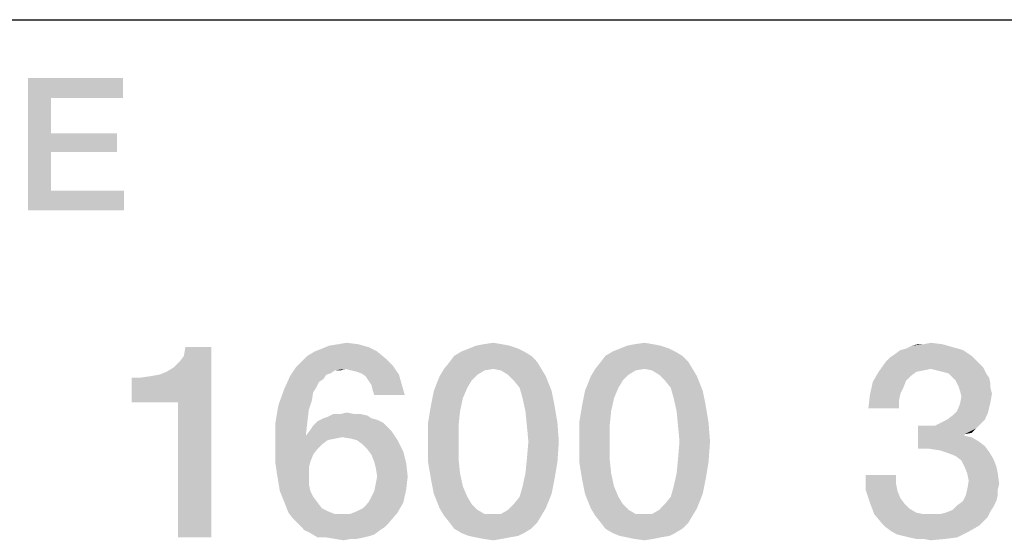
# Model space of a CAD drawing. Units: millimetres. Extents: x 0 to 1189, y 0 to 841.
# Drawn here: x 1135 to 1147, y 37 to 44 of the extents above; entities that cross this region are included whole.
import ezdxf

# ---------------------------------------------------------------- set-up
doc = ezdxf.new("R2010")
doc.units = ezdxf.units.MM
doc.header["$LTSCALE"] = 65.395
doc.layers.get('0').update_dxf_attribs({"linetype": 'CONTINUOUS'})

msp = doc.modelspace()

# ---------------------------------------------------------------- linework, layer by layer
at = {"color": 2, "linetype": 'Continuous'}
msp.add_line((996, 43.6), (1179, 43.6), dxfattribs=at)
for points in [[(1134.718, 42.85), (1135.936, 42.85), (1135.01, 42.596)], [(1135.01, 42.596), (1134.718, 41.15), (1134.718, 42.85)], [(1135.01, 42.596), (1135.936, 42.85), (1135.936, 42.596)], [(1135.01, 42.596), (1135.01, 42.14), (1134.718, 41.15)], [(1135.01, 42.14), (1135.01, 41.899), (1134.718, 41.15)], [(1135.01, 41.899), (1135.86, 42.14), (1135.86, 41.899)], [(1135.01, 42.14), (1135.86, 42.14), (1135.01, 41.899)], [(1135.01, 41.899), (1135.01, 41.404), (1134.718, 41.15)], [(1135.01, 41.404), (1135.949, 41.404), (1134.718, 41.15)], [(1134.718, 41.15), (1135.949, 41.404), (1135.949, 41.15)], [(1138.696, 39.431), (1138.807, 39.45), (1138.957, 39.431)], [(1140.561, 39.431), (1140.692, 39.45), (1140.804, 39.431)], [(1142.501, 39.431), (1142.632, 39.45), (1142.744, 39.431)], [(1146.214, 39.431), (1146.307, 39.45), (1146.457, 39.431)], [(1136.046, 38.685), (1136.494, 39.077), (1137.072, 39.394)], [(1136.643, 38.685), (1136.046, 38.685), (1137.072, 39.394)], [(1136.494, 39.077), (1136.587, 39.133), (1137.072, 39.394)], [(1136.587, 39.133), (1136.662, 39.207), (1137.072, 39.394)], [(1136.643, 36.95), (1136.643, 38.685), (1137.072, 39.394)], [(1136.643, 36.95), (1137.072, 39.394), (1137.072, 36.95)], [(1136.662, 39.207), (1136.718, 39.282), (1137.072, 39.394)], [(1137.072, 39.394), (1136.718, 39.282), (1136.737, 39.394)], [(1139.199, 39.338), (1138.304, 39.282), (1138.397, 39.338)], [(1138.304, 39.282), (1139.199, 39.338), (1139.311, 39.245)], [(1138.397, 39.338), (1138.49, 39.375), (1139.087, 39.394)], [(1138.397, 39.338), (1139.087, 39.394), (1139.199, 39.338)], [(1139.087, 39.394), (1138.49, 39.375), (1138.584, 39.413)], [(1138.957, 39.431), (1138.584, 39.413), (1138.696, 39.431)], [(1138.584, 39.413), (1138.957, 39.431), (1139.087, 39.394)], [(1141.084, 39.338), (1140.188, 39.282), (1140.281, 39.338)], [(1140.188, 39.282), (1141.084, 39.338), (1141.177, 39.282)], [(1141.009, 39.375), (1140.281, 39.338), (1140.375, 39.375)], [(1140.281, 39.338), (1141.009, 39.375), (1141.084, 39.338)], [(1140.897, 39.413), (1140.375, 39.375), (1140.468, 39.413)], [(1140.375, 39.375), (1140.897, 39.413), (1141.009, 39.375)], [(1140.804, 39.431), (1140.468, 39.413), (1140.561, 39.431)], [(1140.468, 39.413), (1140.804, 39.431), (1140.897, 39.413)], [(1143.024, 39.338), (1142.128, 39.282), (1142.222, 39.338)], [(1142.128, 39.282), (1143.024, 39.338), (1143.117, 39.282)], [(1142.949, 39.375), (1142.222, 39.338), (1142.315, 39.375)], [(1142.222, 39.338), (1142.949, 39.375), (1143.024, 39.338)], [(1142.837, 39.413), (1142.315, 39.375), (1142.408, 39.413)], [(1142.315, 39.375), (1142.837, 39.413), (1142.949, 39.375)], [(1142.744, 39.431), (1142.408, 39.413), (1142.501, 39.431)], [(1142.408, 39.413), (1142.744, 39.431), (1142.837, 39.413)], [(1146.718, 39.357), (1145.841, 39.301), (1145.916, 39.357)], [(1145.841, 39.301), (1146.718, 39.357), (1146.83, 39.282)], [(1145.916, 39.357), (1145.99, 39.375), (1146.587, 39.394)], [(1145.916, 39.357), (1146.587, 39.394), (1146.718, 39.357)], [(1146.587, 39.394), (1145.99, 39.375), (1146.065, 39.413)], [(1146.214, 39.431), (1146.457, 39.431), (1146.065, 39.413)], [(1146.214, 39.431), (1146.065, 39.413), (1146.14, 39.431)], [(1146.065, 39.413), (1146.457, 39.431), (1146.587, 39.394)], [(1139.404, 39.151), (1138.154, 39.133), (1138.229, 39.207)], [(1139.311, 39.245), (1138.229, 39.207), (1138.304, 39.282)], [(1138.229, 39.207), (1139.311, 39.245), (1139.404, 39.151)], [(1141.251, 39.207), (1140.057, 39.114), (1140.132, 39.207)], [(1140.692, 39.114), (1140.057, 39.114), (1141.251, 39.207)], [(1141.177, 39.282), (1140.132, 39.207), (1140.188, 39.282)], [(1140.132, 39.207), (1141.177, 39.282), (1141.251, 39.207)], [(1140.692, 39.114), (1141.251, 39.207), (1141.307, 39.114)], [(1143.192, 39.207), (1141.998, 39.114), (1142.072, 39.207)], [(1142.632, 39.114), (1141.998, 39.114), (1143.192, 39.207)], [(1143.117, 39.282), (1142.072, 39.207), (1142.128, 39.282)], [(1142.072, 39.207), (1143.117, 39.282), (1143.192, 39.207)], [(1142.632, 39.114), (1143.192, 39.207), (1143.248, 39.114)], [(1146.942, 39.17), (1145.636, 39.077), (1145.729, 39.207)], [(1146.886, 39.226), (1145.729, 39.207), (1145.785, 39.263)], [(1145.729, 39.207), (1146.886, 39.226), (1146.942, 39.17)], [(1146.83, 39.282), (1145.785, 39.263), (1145.841, 39.301)], [(1145.785, 39.263), (1146.83, 39.282), (1146.886, 39.226)], [(1136.046, 38.685), (1136.401, 39.04), (1136.494, 39.077)], [(1138.789, 39.114), (1138.08, 39.021), (1138.154, 39.133)], [(1138.789, 39.114), (1138.658, 39.096), (1138.08, 39.021)], [(1138.658, 39.096), (1138.602, 39.058), (1138.08, 39.021)], [(1138.602, 39.058), (1138.546, 39.04), (1138.08, 39.021)], [(1138.789, 39.114), (1138.154, 39.133), (1139.404, 39.151)], [(1138.658, 39.096), (1138.789, 39.114), (1138.733, 39.096)], [(1138.863, 39.096), (1138.789, 39.114), (1139.404, 39.151)], [(1138.938, 39.077), (1138.863, 39.096), (1139.404, 39.151)], [(1138.994, 39.058), (1138.938, 39.077), (1139.404, 39.151)], [(1138.994, 39.058), (1139.404, 39.151), (1139.479, 39.04)], [(1139.479, 39.04), (1139.05, 39.021), (1138.994, 39.058)], [(1140.692, 39.114), (1140.58, 39.096), (1140.001, 39.021)], [(1140.692, 39.114), (1140.001, 39.021), (1140.057, 39.114)], [(1140.58, 39.096), (1140.487, 39.04), (1140.001, 39.021)], [(1141.307, 39.114), (1140.785, 39.096), (1140.692, 39.114)], [(1140.878, 39.04), (1140.785, 39.096), (1141.307, 39.114)], [(1140.878, 39.04), (1141.307, 39.114), (1141.363, 39.021)], [(1142.632, 39.114), (1142.52, 39.096), (1141.942, 39.021)], [(1142.632, 39.114), (1141.942, 39.021), (1141.998, 39.114)], [(1142.52, 39.096), (1142.427, 39.04), (1141.942, 39.021)], [(1143.248, 39.114), (1142.725, 39.096), (1142.632, 39.114)], [(1142.819, 39.04), (1142.725, 39.096), (1143.248, 39.114)], [(1142.819, 39.04), (1143.248, 39.114), (1143.304, 39.021)], [(1146.121, 39.077), (1146.046, 39.021), (1145.561, 38.946)], [(1146.121, 39.077), (1145.561, 38.946), (1145.636, 39.077)], [(1146.942, 39.17), (1146.307, 39.114), (1145.636, 39.077)], [(1146.307, 39.114), (1146.214, 39.096), (1145.636, 39.077)], [(1145.636, 39.077), (1146.214, 39.096), (1146.121, 39.077)], [(1146.942, 39.17), (1146.979, 39.133), (1146.307, 39.114)], [(1146.382, 39.096), (1146.307, 39.114), (1146.979, 39.133)], [(1146.457, 39.077), (1146.382, 39.096), (1146.979, 39.133)], [(1146.531, 39.058), (1146.457, 39.077), (1146.979, 39.133)], [(1146.531, 39.058), (1146.979, 39.133), (1147.016, 39.058)], [(1147.016, 39.058), (1146.587, 39.002), (1146.531, 39.058)], [(1146.587, 39.002), (1147.016, 39.058), (1147.054, 39.002)], [(1136.046, 38.685), (1136.289, 39.021), (1136.401, 39.04)], [(1136.046, 38.685), (1136.158, 39.002), (1136.289, 39.021)], [(1136.158, 39.002), (1136.046, 38.685), (1136.046, 39.002)], [(1138.509, 38.984), (1138.005, 38.853), (1138.08, 39.021)], [(1138.509, 38.984), (1138.453, 38.946), (1138.005, 38.853)], [(1138.453, 38.946), (1138.416, 38.872), (1138.005, 38.853)], [(1138.08, 39.021), (1138.546, 39.04), (1138.509, 38.984)], [(1139.087, 38.965), (1139.05, 39.021), (1139.479, 39.04)], [(1139.125, 38.909), (1139.087, 38.965), (1139.479, 39.04)], [(1139.125, 38.909), (1139.479, 39.04), (1139.516, 38.909)], [(1140.412, 38.965), (1139.927, 38.834), (1140.001, 39.021)], [(1140.412, 38.965), (1140.356, 38.872), (1139.927, 38.834)], [(1140.001, 39.021), (1140.487, 39.04), (1140.412, 38.965)], [(1141.363, 39.021), (1140.953, 38.965), (1140.878, 39.04)], [(1141.028, 38.872), (1140.953, 38.965), (1141.363, 39.021)], [(1141.028, 38.872), (1141.363, 39.021), (1141.438, 38.834)], [(1142.352, 38.965), (1141.867, 38.834), (1141.942, 39.021)], [(1142.352, 38.965), (1142.296, 38.872), (1141.867, 38.834)], [(1141.942, 39.021), (1142.427, 39.04), (1142.352, 38.965)], [(1143.304, 39.021), (1142.893, 38.965), (1142.819, 39.04)], [(1142.968, 38.872), (1142.893, 38.965), (1143.304, 39.021)], [(1142.968, 38.872), (1143.304, 39.021), (1143.378, 38.834)], [(1145.953, 38.872), (1145.524, 38.778), (1145.561, 38.946)], [(1146.046, 39.021), (1145.99, 38.965), (1145.561, 38.946)], [(1145.561, 38.946), (1145.99, 38.965), (1145.953, 38.872)], [(1147.054, 39.002), (1146.625, 38.965), (1146.587, 39.002)], [(1146.625, 38.965), (1147.054, 39.002), (1147.072, 38.928)], [(1147.072, 38.928), (1146.662, 38.89), (1146.625, 38.965)], [(1138.378, 38.816), (1137.931, 38.648), (1138.005, 38.853)], [(1138.378, 38.816), (1138.36, 38.704), (1137.931, 38.648)], [(1138.005, 38.853), (1138.416, 38.872), (1138.378, 38.816)], [(1139.516, 38.909), (1139.143, 38.834), (1139.125, 38.909)], [(1139.162, 38.778), (1139.143, 38.834), (1139.516, 38.909)], [(1139.162, 38.778), (1139.516, 38.909), (1139.554, 38.778)], [(1140.3, 38.741), (1139.89, 38.648), (1139.927, 38.834)], [(1139.927, 38.834), (1140.356, 38.872), (1140.3, 38.741)], [(1141.438, 38.834), (1141.065, 38.741), (1141.028, 38.872)], [(1141.065, 38.741), (1141.438, 38.834), (1141.475, 38.648)], [(1142.24, 38.741), (1141.83, 38.648), (1141.867, 38.834)], [(1141.867, 38.834), (1142.296, 38.872), (1142.24, 38.741)], [(1143.378, 38.834), (1143.005, 38.741), (1142.968, 38.872)], [(1143.005, 38.741), (1143.378, 38.834), (1143.416, 38.648)], [(1145.953, 38.872), (1145.916, 38.797), (1145.524, 38.778)], [(1146.662, 38.89), (1147.072, 38.928), (1147.072, 38.872)], [(1147.072, 38.872), (1146.681, 38.834), (1146.662, 38.89)], [(1146.681, 38.834), (1147.072, 38.872), (1147.091, 38.797)], [(1147.091, 38.797), (1146.699, 38.76), (1146.681, 38.834)], [(1137.931, 38.648), (1138.36, 38.704), (1138.322, 38.592)], [(1139.89, 38.648), (1140.3, 38.741), (1140.263, 38.573)], [(1141.475, 38.648), (1141.102, 38.573), (1141.065, 38.741)], [(1141.83, 38.648), (1142.24, 38.741), (1142.203, 38.573)], [(1143.416, 38.648), (1143.043, 38.573), (1143.005, 38.741)], [(1145.897, 38.704), (1145.505, 38.61), (1145.524, 38.778)], [(1145.505, 38.61), (1145.897, 38.704), (1145.897, 38.61)], [(1145.524, 38.778), (1145.916, 38.797), (1145.897, 38.704)], [(1147.072, 38.685), (1146.681, 38.666), (1146.699, 38.76)], [(1146.681, 38.666), (1147.072, 38.685), (1147.054, 38.61)], [(1146.699, 38.76), (1147.091, 38.797), (1147.072, 38.685)], [(1138.322, 38.592), (1137.893, 38.424), (1137.931, 38.648)], [(1138.322, 38.592), (1138.304, 38.443), (1137.893, 38.424)], [(1138.733, 38.536), (1138.807, 38.554), (1138.901, 38.536)], [(1140.263, 38.573), (1139.852, 38.424), (1139.89, 38.648)], [(1139.852, 38.424), (1140.263, 38.573), (1140.244, 38.387)], [(1141.102, 38.573), (1141.475, 38.648), (1141.513, 38.424)], [(1141.513, 38.424), (1141.121, 38.387), (1141.102, 38.573)], [(1142.203, 38.573), (1141.793, 38.424), (1141.83, 38.648)], [(1141.793, 38.424), (1142.203, 38.573), (1142.184, 38.387)], [(1143.043, 38.573), (1143.416, 38.648), (1143.453, 38.424)], [(1143.453, 38.424), (1143.061, 38.387), (1143.043, 38.573)], [(1147.035, 38.536), (1146.587, 38.517), (1146.643, 38.573)], [(1147.054, 38.61), (1146.643, 38.573), (1146.681, 38.666)], [(1146.643, 38.573), (1147.054, 38.61), (1147.035, 38.536)], [(1137.893, 38.424), (1138.304, 38.443), (1138.285, 38.275)], [(1139.274, 38.424), (1138.378, 38.387), (1138.434, 38.443)], [(1139.125, 38.48), (1139.199, 38.461), (1138.434, 38.443)], [(1139.125, 38.48), (1138.434, 38.443), (1138.509, 38.48)], [(1138.434, 38.443), (1139.199, 38.461), (1139.274, 38.424)], [(1138.509, 38.48), (1138.565, 38.499), (1139.069, 38.517)], [(1138.509, 38.48), (1139.069, 38.517), (1139.125, 38.48)], [(1138.975, 38.536), (1139.069, 38.517), (1138.565, 38.499)], [(1138.901, 38.536), (1138.975, 38.536), (1138.565, 38.499)], [(1138.733, 38.536), (1138.901, 38.536), (1138.565, 38.499)], [(1138.733, 38.536), (1138.565, 38.499), (1138.64, 38.536)], [(1146.998, 38.461), (1146.438, 38.424), (1146.513, 38.461)], [(1146.438, 38.424), (1146.998, 38.461), (1146.942, 38.405)], [(1146.513, 38.461), (1146.587, 38.517), (1147.035, 38.536)], [(1146.513, 38.461), (1147.035, 38.536), (1146.998, 38.461)], [(1138.285, 38.275), (1137.893, 38.181), (1137.893, 38.424)], [(1139.386, 38.312), (1138.285, 38.256), (1138.341, 38.331)], [(1138.751, 38.237), (1138.285, 38.256), (1139.386, 38.312)], [(1139.33, 38.368), (1138.341, 38.331), (1138.378, 38.387)], [(1138.341, 38.331), (1139.33, 38.368), (1139.386, 38.312)], [(1138.378, 38.387), (1139.274, 38.424), (1139.33, 38.368)], [(1138.863, 38.219), (1138.751, 38.237), (1139.386, 38.312)], [(1138.938, 38.2), (1138.863, 38.219), (1139.386, 38.312)], [(1138.938, 38.2), (1139.386, 38.312), (1139.46, 38.2)], [(1140.244, 38.387), (1139.852, 38.181), (1139.852, 38.424)], [(1139.852, 38.181), (1140.244, 38.387), (1140.244, 38.181)], [(1141.14, 38.181), (1141.121, 38.387), (1141.513, 38.424)], [(1141.14, 38.181), (1141.513, 38.424), (1141.531, 38.181)], [(1142.184, 38.387), (1141.793, 38.181), (1141.793, 38.424)], [(1141.793, 38.181), (1142.184, 38.387), (1142.184, 38.181)], [(1143.08, 38.181), (1143.061, 38.387), (1143.453, 38.424)], [(1143.08, 38.181), (1143.453, 38.424), (1143.472, 38.181)], [(1146.363, 38.387), (1146.886, 38.349), (1146.14, 38.088)], [(1146.251, 38.387), (1146.363, 38.387), (1146.14, 38.088)], [(1146.251, 38.387), (1146.14, 38.088), (1146.14, 38.387)], [(1146.886, 38.349), (1146.737, 38.275), (1146.14, 38.088)], [(1146.942, 38.405), (1146.363, 38.387), (1146.438, 38.424)], [(1146.363, 38.387), (1146.942, 38.405), (1146.886, 38.349)], [(1146.886, 38.349), (1146.83, 38.293), (1146.737, 38.275)], [(1138.285, 38.275), (1138.285, 38.256), (1137.893, 38.181)], [(1138.285, 38.256), (1138.751, 38.237), (1137.893, 38.181)], [(1138.751, 38.237), (1138.658, 38.219), (1137.893, 38.181)], [(1138.658, 38.219), (1138.565, 38.2), (1137.893, 38.181)], [(1137.893, 38.181), (1138.565, 38.2), (1138.49, 38.144)], [(1138.49, 38.144), (1137.893, 38.032), (1137.893, 38.181)], [(1139.46, 38.2), (1139.013, 38.144), (1138.938, 38.2)], [(1139.069, 38.088), (1139.013, 38.144), (1139.46, 38.2)], [(1139.069, 38.088), (1139.46, 38.2), (1139.535, 38.051)], [(1140.244, 38.181), (1140.244, 37.957), (1139.852, 37.92)], [(1140.244, 38.181), (1139.852, 37.92), (1139.852, 38.181)], [(1141.531, 38.181), (1141.121, 37.957), (1141.14, 38.181)], [(1141.121, 37.957), (1141.531, 38.181), (1141.513, 37.92)], [(1142.184, 38.181), (1142.184, 37.957), (1141.793, 37.92)], [(1142.184, 38.181), (1141.793, 37.92), (1141.793, 38.181)], [(1143.472, 38.181), (1143.061, 37.957), (1143.08, 38.181)], [(1143.061, 37.957), (1143.472, 38.181), (1143.453, 37.92)], [(1146.737, 38.275), (1146.737, 38.256), (1146.14, 38.088)], [(1146.737, 38.256), (1146.83, 38.237), (1146.14, 38.088)], [(1146.83, 38.237), (1146.923, 38.181), (1146.14, 38.088)], [(1146.923, 38.181), (1146.998, 38.125), (1146.14, 38.088)], [(1138.49, 38.144), (1138.434, 38.088), (1137.893, 38.032)], [(1137.893, 38.032), (1138.434, 38.088), (1138.378, 38.013)], [(1139.535, 38.051), (1139.125, 38.013), (1139.069, 38.088)], [(1139.162, 37.92), (1139.125, 38.013), (1139.535, 38.051)], [(1139.162, 37.92), (1139.535, 38.051), (1139.572, 37.901)], [(1146.289, 38.088), (1146.14, 38.088), (1146.998, 38.125)], [(1146.419, 38.069), (1146.289, 38.088), (1146.998, 38.125)], [(1146.419, 38.069), (1146.998, 38.125), (1147.054, 38.051)], [(1147.054, 38.051), (1146.531, 38.032), (1146.419, 38.069)], [(1146.625, 37.995), (1146.531, 38.032), (1147.054, 38.051)], [(1146.625, 37.995), (1147.054, 38.051), (1147.11, 37.957)], [(1138.378, 38.013), (1137.893, 37.901), (1137.893, 38.032)], [(1138.378, 38.013), (1138.341, 37.92), (1137.893, 37.901)], [(1137.893, 37.901), (1138.341, 37.92), (1138.322, 37.846)], [(1139.572, 37.901), (1139.181, 37.846), (1139.162, 37.92)], [(1139.852, 37.92), (1140.244, 37.957), (1140.263, 37.771)], [(1140.263, 37.771), (1139.89, 37.696), (1139.852, 37.92)], [(1141.513, 37.92), (1141.102, 37.771), (1141.121, 37.957)], [(1141.102, 37.771), (1141.513, 37.92), (1141.475, 37.696)], [(1141.793, 37.92), (1142.184, 37.957), (1142.203, 37.771)], [(1142.203, 37.771), (1141.83, 37.696), (1141.793, 37.92)], [(1143.453, 37.92), (1143.043, 37.771), (1143.061, 37.957)], [(1143.043, 37.771), (1143.453, 37.92), (1143.416, 37.696)], [(1147.11, 37.957), (1146.699, 37.939), (1146.625, 37.995)], [(1146.737, 37.864), (1146.699, 37.939), (1147.11, 37.957)], [(1146.737, 37.864), (1147.11, 37.957), (1147.147, 37.864)], [(1138.322, 37.846), (1137.912, 37.771), (1137.893, 37.901)], [(1137.912, 37.771), (1138.322, 37.846), (1138.322, 37.734)], [(1139.199, 37.734), (1139.181, 37.846), (1139.572, 37.901)], [(1139.199, 37.734), (1139.572, 37.901), (1139.591, 37.734)], [(1147.147, 37.864), (1146.774, 37.771), (1146.737, 37.864)], [(1146.774, 37.771), (1147.147, 37.864), (1147.166, 37.771)], [(1138.322, 37.734), (1137.931, 37.659), (1137.912, 37.771)], [(1137.931, 37.659), (1138.322, 37.734), (1138.322, 37.64)], [(1139.591, 37.734), (1139.181, 37.64), (1139.199, 37.734)], [(1139.181, 37.64), (1139.591, 37.734), (1139.572, 37.566)], [(1139.89, 37.696), (1140.263, 37.771), (1140.3, 37.603)], [(1140.3, 37.603), (1139.927, 37.51), (1139.89, 37.696)], [(1141.475, 37.696), (1141.065, 37.603), (1141.102, 37.771)], [(1141.065, 37.603), (1141.475, 37.696), (1141.438, 37.51)], [(1141.83, 37.696), (1142.203, 37.771), (1142.24, 37.603)], [(1142.24, 37.603), (1141.867, 37.51), (1141.83, 37.696)], [(1143.416, 37.696), (1143.005, 37.603), (1143.043, 37.771)], [(1143.005, 37.603), (1143.416, 37.696), (1143.378, 37.51)], [(1145.86, 37.752), (1145.86, 37.64), (1145.468, 37.566)], [(1145.86, 37.752), (1145.468, 37.566), (1145.468, 37.752)], [(1147.166, 37.771), (1146.793, 37.678), (1146.774, 37.771)], [(1147.184, 37.64), (1146.774, 37.566), (1146.793, 37.678)], [(1146.793, 37.678), (1147.166, 37.771), (1147.184, 37.64)], [(1138.322, 37.64), (1137.949, 37.547), (1137.931, 37.659)], [(1137.949, 37.547), (1138.322, 37.64), (1138.341, 37.547)], [(1138.341, 37.547), (1137.987, 37.454), (1137.949, 37.547)], [(1138.341, 37.547), (1138.378, 37.472), (1137.987, 37.454)], [(1139.087, 37.398), (1139.125, 37.472), (1139.572, 37.566)], [(1139.087, 37.398), (1139.572, 37.566), (1139.535, 37.398)], [(1139.125, 37.472), (1139.162, 37.547), (1139.572, 37.566)], [(1139.572, 37.566), (1139.162, 37.547), (1139.181, 37.64)], [(1139.927, 37.51), (1140.3, 37.603), (1140.356, 37.472)], [(1141.438, 37.51), (1141.028, 37.472), (1141.065, 37.603)], [(1141.867, 37.51), (1142.24, 37.603), (1142.296, 37.472)], [(1143.378, 37.51), (1142.968, 37.472), (1143.005, 37.603)], [(1145.468, 37.566), (1145.86, 37.64), (1145.878, 37.547)], [(1145.878, 37.547), (1145.524, 37.398), (1145.468, 37.566)], [(1145.878, 37.547), (1145.916, 37.454), (1145.524, 37.398)], [(1147.166, 37.566), (1146.755, 37.491), (1146.774, 37.566)], [(1146.755, 37.491), (1147.166, 37.566), (1147.166, 37.491)], [(1146.774, 37.566), (1147.184, 37.64), (1147.166, 37.566)], [(1137.987, 37.454), (1138.378, 37.472), (1138.434, 37.398)], [(1138.434, 37.398), (1138.024, 37.36), (1137.987, 37.454)], [(1140.356, 37.472), (1140.001, 37.323), (1139.927, 37.51)], [(1140.356, 37.472), (1140.412, 37.379), (1140.001, 37.323)], [(1140.953, 37.379), (1141.028, 37.472), (1141.438, 37.51)], [(1140.953, 37.379), (1141.438, 37.51), (1141.363, 37.323)], [(1142.296, 37.472), (1141.942, 37.323), (1141.867, 37.51)], [(1142.296, 37.472), (1142.352, 37.379), (1141.942, 37.323)], [(1142.893, 37.379), (1142.968, 37.472), (1143.378, 37.51)], [(1142.893, 37.379), (1143.378, 37.51), (1143.304, 37.323)], [(1145.524, 37.398), (1145.916, 37.454), (1145.972, 37.379)], [(1147.147, 37.416), (1146.643, 37.36), (1146.718, 37.416)], [(1146.643, 37.36), (1147.147, 37.416), (1147.11, 37.342)], [(1147.166, 37.491), (1146.718, 37.416), (1146.755, 37.491)], [(1146.718, 37.416), (1147.166, 37.491), (1147.147, 37.416)], [(1138.024, 37.36), (1138.434, 37.398), (1138.49, 37.323)], [(1138.49, 37.323), (1138.061, 37.267), (1138.024, 37.36)], [(1138.49, 37.323), (1138.565, 37.286), (1138.061, 37.267)], [(1138.938, 37.286), (1139.013, 37.323), (1139.535, 37.398)], [(1138.938, 37.286), (1139.535, 37.398), (1139.46, 37.267)], [(1139.535, 37.398), (1139.013, 37.323), (1139.087, 37.398)], [(1140.001, 37.323), (1140.412, 37.379), (1140.487, 37.304)], [(1140.487, 37.304), (1140.057, 37.23), (1140.001, 37.323)], [(1140.487, 37.304), (1140.58, 37.249), (1140.057, 37.23)], [(1140.785, 37.249), (1140.878, 37.304), (1141.363, 37.323)], [(1140.785, 37.249), (1141.363, 37.323), (1141.307, 37.23)], [(1141.363, 37.323), (1140.878, 37.304), (1140.953, 37.379)], [(1141.942, 37.323), (1142.352, 37.379), (1142.427, 37.304)], [(1142.427, 37.304), (1141.998, 37.23), (1141.942, 37.323)], [(1142.427, 37.304), (1142.52, 37.249), (1141.998, 37.23)], [(1142.725, 37.249), (1142.819, 37.304), (1143.304, 37.323)], [(1142.725, 37.249), (1143.304, 37.323), (1143.248, 37.23)], [(1143.304, 37.323), (1142.819, 37.304), (1142.893, 37.379)], [(1145.972, 37.379), (1145.58, 37.249), (1145.524, 37.398)], [(1145.972, 37.379), (1146.028, 37.323), (1145.58, 37.249)], [(1146.028, 37.323), (1146.121, 37.267), (1145.58, 37.249)], [(1147.072, 37.286), (1146.494, 37.267), (1146.587, 37.304)], [(1147.11, 37.342), (1146.587, 37.304), (1146.643, 37.36)], [(1146.587, 37.304), (1147.11, 37.342), (1147.072, 37.286)], [(1138.061, 37.267), (1138.565, 37.286), (1138.658, 37.249)], [(1138.658, 37.249), (1138.117, 37.193), (1138.061, 37.267)], [(1138.117, 37.193), (1138.845, 37.249), (1139.46, 37.267)], [(1138.117, 37.193), (1139.46, 37.267), (1139.349, 37.137)], [(1138.751, 37.249), (1138.845, 37.249), (1138.117, 37.193)], [(1138.658, 37.249), (1138.751, 37.249), (1138.117, 37.193)], [(1139.349, 37.137), (1138.192, 37.118), (1138.117, 37.193)], [(1139.46, 37.267), (1138.845, 37.249), (1138.938, 37.286)], [(1140.692, 37.249), (1140.785, 37.249), (1140.057, 37.23)], [(1140.58, 37.249), (1140.692, 37.249), (1140.057, 37.23)], [(1141.307, 37.23), (1140.057, 37.23), (1140.785, 37.249)], [(1141.307, 37.23), (1140.132, 37.137), (1140.057, 37.23)], [(1140.132, 37.137), (1141.307, 37.23), (1141.251, 37.137)], [(1142.632, 37.249), (1142.725, 37.249), (1141.998, 37.23)], [(1142.52, 37.249), (1142.632, 37.249), (1141.998, 37.23)], [(1143.248, 37.23), (1141.998, 37.23), (1142.725, 37.249)], [(1143.248, 37.23), (1142.072, 37.137), (1141.998, 37.23)], [(1142.072, 37.137), (1143.248, 37.23), (1143.192, 37.137)], [(1145.58, 37.249), (1146.121, 37.267), (1146.214, 37.249)], [(1146.214, 37.249), (1145.673, 37.137), (1145.58, 37.249)], [(1146.419, 37.249), (1147.035, 37.211), (1145.673, 37.137)], [(1146.307, 37.249), (1146.419, 37.249), (1145.673, 37.137)], [(1146.214, 37.249), (1146.307, 37.249), (1145.673, 37.137)], [(1147.035, 37.211), (1146.979, 37.155), (1145.673, 37.137)], [(1146.419, 37.249), (1146.494, 37.267), (1147.072, 37.286)], [(1146.419, 37.249), (1147.072, 37.286), (1147.035, 37.211)], [(1138.192, 37.118), (1139.349, 37.137), (1139.293, 37.081)], [(1139.293, 37.081), (1138.266, 37.043), (1138.192, 37.118)], [(1138.266, 37.043), (1139.293, 37.081), (1139.237, 37.043)], [(1139.237, 37.043), (1138.341, 37.006), (1138.266, 37.043)], [(1138.341, 37.006), (1139.237, 37.043), (1139.162, 36.987)], [(1141.251, 37.137), (1140.188, 37.062), (1140.132, 37.137)], [(1140.188, 37.062), (1141.251, 37.137), (1141.177, 37.062)], [(1141.177, 37.062), (1140.281, 37.006), (1140.188, 37.062)], [(1140.281, 37.006), (1141.177, 37.062), (1141.084, 37.006)], [(1143.192, 37.137), (1142.128, 37.062), (1142.072, 37.137)], [(1142.128, 37.062), (1143.192, 37.137), (1143.117, 37.062)], [(1143.117, 37.062), (1142.222, 37.006), (1142.128, 37.062)], [(1142.222, 37.006), (1143.117, 37.062), (1143.024, 37.006)], [(1145.673, 37.137), (1146.979, 37.155), (1146.923, 37.099)], [(1146.923, 37.099), (1145.729, 37.081), (1145.673, 37.137)], [(1145.804, 37.025), (1145.729, 37.081), (1146.923, 37.099)], [(1145.804, 37.025), (1146.923, 37.099), (1146.793, 37.025)], [(1139.162, 36.987), (1138.434, 36.95), (1138.341, 37.006)], [(1139.162, 36.987), (1139.106, 36.969), (1138.434, 36.95)], [(1138.546, 36.95), (1138.434, 36.95), (1139.106, 36.969)], [(1138.546, 36.95), (1139.106, 36.969), (1139.031, 36.95)], [(1139.031, 36.95), (1138.658, 36.931), (1138.546, 36.95)], [(1138.863, 36.931), (1138.658, 36.931), (1139.031, 36.95)], [(1138.863, 36.931), (1138.77, 36.913), (1138.658, 36.931)], [(1138.863, 36.931), (1139.031, 36.95), (1138.938, 36.931)], [(1141.084, 37.006), (1140.375, 36.969), (1140.281, 37.006)], [(1140.375, 36.969), (1141.084, 37.006), (1141.009, 36.969)], [(1141.009, 36.969), (1140.468, 36.95), (1140.375, 36.969)], [(1140.468, 36.95), (1141.009, 36.969), (1140.897, 36.95)], [(1140.897, 36.95), (1140.561, 36.931), (1140.468, 36.95)], [(1140.561, 36.931), (1140.897, 36.95), (1140.804, 36.931)], [(1140.804, 36.931), (1140.692, 36.913), (1140.561, 36.931)], [(1143.024, 37.006), (1142.315, 36.969), (1142.222, 37.006)], [(1142.315, 36.969), (1143.024, 37.006), (1142.949, 36.969)], [(1142.949, 36.969), (1142.408, 36.95), (1142.315, 36.969)], [(1142.408, 36.95), (1142.949, 36.969), (1142.837, 36.95)], [(1142.837, 36.95), (1142.501, 36.931), (1142.408, 36.95)], [(1142.501, 36.931), (1142.837, 36.95), (1142.744, 36.931)], [(1142.744, 36.931), (1142.632, 36.913), (1142.501, 36.931)], [(1146.793, 37.025), (1145.878, 36.987), (1145.804, 37.025)], [(1145.953, 36.969), (1145.878, 36.987), (1146.793, 37.025)], [(1146.028, 36.95), (1145.953, 36.969), (1146.793, 37.025)], [(1146.028, 36.95), (1146.793, 37.025), (1146.643, 36.95)], [(1146.643, 36.95), (1146.121, 36.931), (1146.028, 36.95)], [(1146.214, 36.931), (1146.121, 36.931), (1146.643, 36.95)], [(1146.214, 36.931), (1146.643, 36.95), (1146.494, 36.931)], [(1146.494, 36.931), (1146.307, 36.913), (1146.214, 36.931)]]:
    msp.add_solid(points, dxfattribs=at)

doc.saveas('drawing.dxf')
